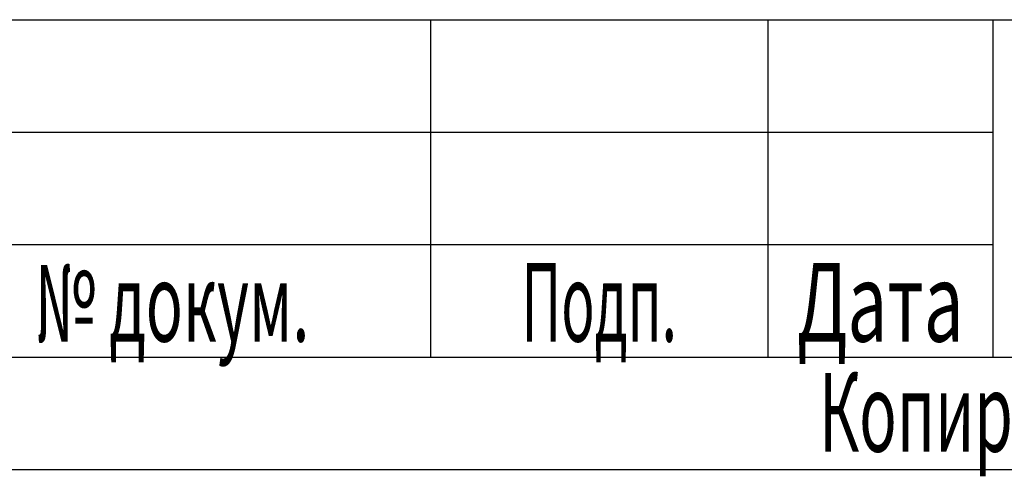
# Model space of a CAD drawing. Units: millimetres. Extents: x 0 to 8400, y -6 to 5940.
# Drawn here: x 5035 to 5910, y -6 to 400 of the extents above; entities that cross this region are included whole.
import ezdxf
from ezdxf.enums import TextEntityAlignment as Align

# ---------------------------------------------------------------- set-up
doc = ezdxf.new("R2010")
doc.units = ezdxf.units.MM
doc.header["$LTSCALE"] = 462
doc.layers.get('0').update_dxf_attribs({"linetype": 'CONTINUOUS'})
doc.layers.add('NOTES', color=7, linetype='CONTINUOUS')
doc.styles.add('TEXTSTYLE_2', font='txt', dxfattribs={"width": 0.8})

# ---------------------------------------------------------------- blocks, each defined once
blk = doc.blocks.new('*T14')
at = {"color": 4, "linetype": 'Continuous'}
for p, q in [((0, 0), (3700, 0)), ((0, 0), (0, -300)), ((140, 0), (140, -300)), ((340, 0), (340, -300)), ((800, 0), (800, -300)), ((1100, 0), (1100, -300)), ((1300, 0), (1300, -300)), ((3500, 0), (3500, -300)), ((3700, 0), (3700, -300)), ((0, -100), (1300, -100)), ((3500, -140), (3700, -140)), ((0, -200), (1300, -200)), ((0, -300), (3700, -300))]:
    blk.add_line(p, q, dxfattribs=at)
at = {"layer": 'NOTES', "color": 5, "linetype": 'Continuous', "oblique": 15}
for s, height, width, p in [('Лист', 70, 0.660156, (3600, -106.23)), ('ПТО №100-10, L2=3000 ', 140, 0.56901, (2400, -222.47)), ('Лист', 70, 0.660156, (240, -286.23)), ('№ докум.', 70, 0.571289, (570, -286.23)), ('Подп.', 70, 0.514062, (950, -286.23)), ('Дата', 70, 0.660156, (1200, -286.23))]:
    blk.add_text(s, height=height, dxfattribs=dict(at, width=width)).set_placement(p, align=Align.CENTER)
at = {"layer": 'NOTES', "color": 5, "linetype": 'Continuous', "style": 'TEXTSTYLE_2', "oblique": 15, "width": 0.509766}
blk.add_text('Изм.', height=70, dxfattribs=at).set_placement((70, -286.23), align=Align.CENTER)
blk = doc.blocks.new('*T15')
at = {"color": 7, "linetype": 'Continuous'}
for p, q in [((0, 0), (3700, 0)), ((0, 0), (0, -300)), ((140, 0), (140, -300)), ((340, 0), (340, -300)), ((800, 0), (800, -300)), ((1100, 0), (1100, -300)), ((1300, 0), (1300, -300)), ((3500, 0), (3500, -300)), ((3700, 0), (3700, -300)), ((3500, -140), (3700, -140)), ((0, -200), (1300, -200)), ((0, -300), (3700, -300))]:
    blk.add_line(p, q, dxfattribs=at)

msp = doc.modelspace()

# ---------------------------------------------------------------- linework, layer by layer
at = {"color": 7, "linetype": 'Continuous'}
msp.add_line((400, 100), (8300, 100), dxfattribs=at)
at = {"color": 4, "linetype": 'Continuous'}
msp.add_line((0, 0), (8400, 0), dxfattribs=at)

# ---------------------------------------------------------------- block references
for name in ['*T14', '*T15']:
    msp.add_blockref(name, (4600, 400))

# ---------------------------------------------------------------- texts
at = {"color": 5, "linetype": 'Continuous', "style": 'TEXTSTYLE_2', "oblique": 15, "width": 0.578559}
msp.add_text('Копировал', height=70, dxfattribs=at).set_placement((5745.38, 15.88))

doc.saveas('drawing.dxf')
